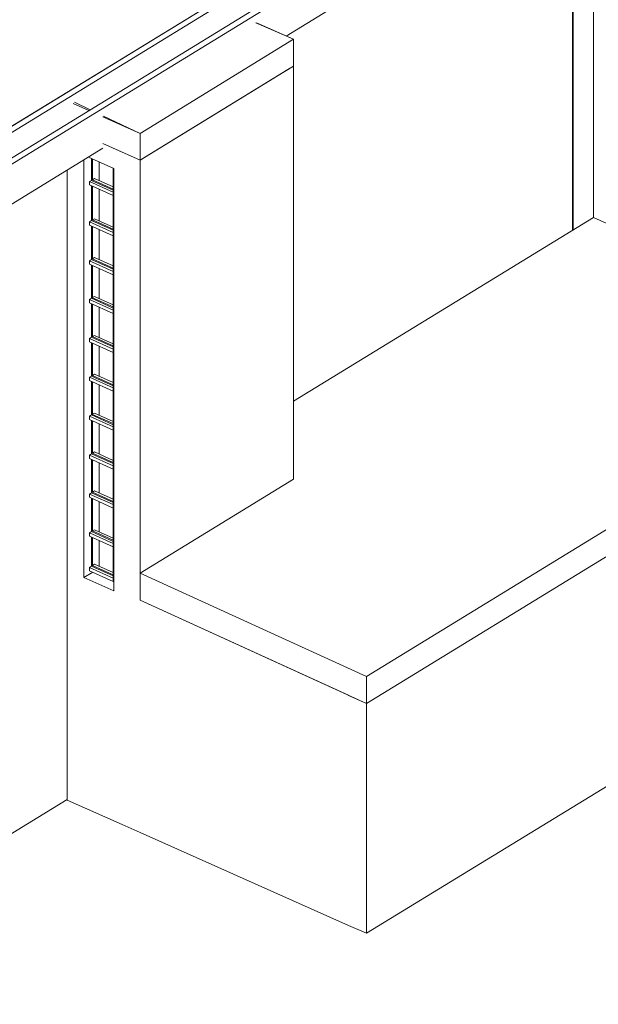
# Model space of a CAD drawing. Units: millimetres. Extents: x -84114 to 130436, y -87311 to 21316.
# Drawn here: x 64441 to 71794, y -38334 to -25812 of the extents above; entities that cross this region are included whole.
import ezdxf

# ---------------------------------------------------------------- set-up
doc = ezdxf.new("R2010")
doc.units = ezdxf.units.MM
for name, color, linetype, lineweight in [('A-GENM', 13, 'Continuous', 9), ('A-GLAZ-CURT', 52, 'Continuous', 9), ('A-GLAZ-CWMG', 51, 'Continuous', 9), ('A-ROOF', 132, 'Continuous', 9), ('A-WALL', 113, 'Continuous', 9), ('S-COLS', 52, 'Continuous', 9)]:
    doc.layers.add(name, color=color, linetype=linetype, lineweight=lineweight)

# ---------------------------------------------------------------- blocks, each defined once
blk = doc.blocks.new('Pilar rectangular hormigón - PLH1_40 x 40 cm-197315-cONJUNTO')
at = {"layer": 'S-COLS', "color": 7}
for p, q in [((-50524, -23626), (-50524, -28326)), ((-50783, -23785), (-50783, -28485))]:
    blk.add_line(p, q, dxfattribs=at)
blk = doc.blocks.new('Panel de sistema - Acristalado-177385-cONJUNTO')
at = {"layer": 'A-GLAZ-CURT', "color": 7}
for p, q in [((-56904, -32392), (-56904, -32761)), ((-56904, -32761), (-56626, -32885))]:
    blk.add_line(p, q, dxfattribs=at)
at = {"layer": 'A-GLAZ-CURT', "color": 47}
for p, q in [((-56891, -32753), (-56891, -32398)), ((-56904, -32761), (-56891, -32753)), ((-56626, -32872), (-56891, -32753))]:
    blk.add_line(p, q, dxfattribs=at)
blk = doc.blocks.new('Montante rectangular - Montante rectangular - 5 x 10 cm-177388-cONJUNTO')
at = {"layer": 'A-GLAZ-CWMG', "color": 7}
for p in [(-56626, -32495), (-56619, -32959)]:
    blk.add_line(p, (-56626, -32955), dxfattribs=at)
blk = doc.blocks.new('Montante rectangular - Montante rectangular - 5 x 10 cm-177389-cONJUNTO')
at = {"layer": 'A-GLAZ-CWMG', "color": 7}
for p, q in [((-56930, -32777), (-56904, -32761)), ((-56930, -32820), (-56930, -32777)), ((-56930, -32777), (-56626, -32913)), ((-56626, -32955), (-56930, -32820)), ((-56626, -32913), (-56626, -32955))]:
    blk.add_line(p, q, dxfattribs=at)
at = {"layer": 'A-GLAZ-CWMG', "color": 47}
for p in [(-56904, -32761), (-56626, -32844)]:
    blk.add_line(p, (-56865, -32737), dxfattribs=at)
blk = doc.blocks.new('Panel de sistema - Acristalado-177390-cONJUNTO')
at = {"layer": 'A-GLAZ-CURT', "color": 7}
for p, q in [((-56904, -31898), (-56904, -32322)), ((-56904, -32322), (-56626, -32446))]:
    blk.add_line(p, q, dxfattribs=at)
at = {"layer": 'A-GLAZ-CURT', "color": 47}
for p, q in [((-56891, -32314), (-56891, -31904)), ((-56904, -32322), (-56891, -32314)), ((-56626, -32432), (-56891, -32314))]:
    blk.add_line(p, q, dxfattribs=at)
blk = doc.blocks.new('Montante rectangular - Montante rectangular - 5 x 10 cm-177392-cONJUNTO')
at = {"layer": 'A-GLAZ-CWMG', "color": 7}
blk.add_line((-56626, -32001), (-56626, -32495), dxfattribs=at)
blk = doc.blocks.new('Panel de sistema - Acristalado-177394-cONJUNTO')
at = {"layer": 'A-GLAZ-CURT', "color": 7}
for p, q in [((-56904, -27925), (-56904, -28366)), ((-56904, -28366), (-56626, -28490))]:
    blk.add_line(p, q, dxfattribs=at)
at = {"layer": 'A-GLAZ-CURT', "color": 47}
for p, q in [((-56891, -28358), (-56891, -27931)), ((-56904, -28366), (-56891, -28358)), ((-56626, -28477), (-56891, -28358))]:
    blk.add_line(p, q, dxfattribs=at)
blk = doc.blocks.new('Montante rectangular - Montante rectangular - 5 x 10 cm-158411-cONJUNTO')
at = {"layer": 'A-GLAZ-CWMG', "color": 7}
blk.add_line((-56626, -28028), (-56626, -28539), dxfattribs=at)
blk = doc.blocks.new('Panel de sistema - Acristalado-177395-cONJUNTO')
at = {"layer": 'A-GLAZ-CURT', "color": 7}
for p, q in [((-56904, -27578), (-56904, -27855)), ((-56904, -27855), (-56626, -27979))]:
    blk.add_line(p, q, dxfattribs=at)
at = {"layer": 'A-GLAZ-CURT', "color": 47}
for p, q in [((-56891, -27847), (-56891, -27584)), ((-56904, -27855), (-56891, -27847)), ((-56626, -27965), (-56891, -27847))]:
    blk.add_line(p, q, dxfattribs=at)
blk = doc.blocks.new('Montante rectangular - Montante rectangular - 5 x 10 cm-177396-cONJUNTO')
at = {"layer": 'A-GLAZ-CWMG', "color": 7}
blk.add_line((-56626, -27702), (-56626, -28028), dxfattribs=at)
blk = doc.blocks.new('Montante rectangular - Montante rectangular - 5 x 10 cm-177397-cONJUNTO')
at = {"layer": 'A-GLAZ-CWMG', "color": 7}
for p, q in [((-56930, -27871), (-56904, -27855)), ((-56930, -27913), (-56930, -27871)), ((-56626, -28006), (-56930, -27871)), ((-56930, -27913), (-56626, -28049)), ((-56626, -28006), (-56626, -28049))]:
    blk.add_line(p, q, dxfattribs=at)
at = {"layer": 'A-GLAZ-CWMG', "color": 47}
for p, q in [((-56904, -27855), (-56865, -27831)), ((-56865, -27831), (-56626, -27938))]:
    blk.add_line(p, q, dxfattribs=at)
blk = doc.blocks.new('Pesebrón1 - Pesebrón-179260-cONJUNTO')
at = {"layer": 'A-GENM', "color": 7}
for p, q in [((-61721, -29496), (-50523, -22630)), ((-50388, -22628), (-61709, -29570)), ((-61411, -29709), (-50084, -22764)), ((-50008, -22798), (-61335, -29743)), ((-54430, -26020), (-49678, -23107)), ((-61653, -30450), (-56757, -27447))]:
    blk.add_line(p, q, dxfattribs=at)
blk = doc.blocks.new('vinculo entorno_rvt-2-cONJUNTO')
at = {"layer": 'A-ROOF', "color": 7}
for p, q in [((-61721, -29496), (-50524, -22630)), ((-54814, -25851), (-54337, -26061)), ((-54337, -26061), (-54807, -25852)), ((-56286, -27257), (-54337, -26061)), ((-54337, -26402), (-54337, -26061)), ((-54406, -26445), (-54337, -26402)), ((-54406, -26445), (-56217, -27555)), ((-57137, -26878), (-56938, -26966)), ((-57121, -26862), (-56922, -26956)), ((-56757, -27047), (-56286, -27257)), ((-56750, -27038), (-56286, -27257)), ((-56286, -27598), (-56286, -27257)), ((-56757, -27388), (-56286, -27598)), ((-56286, -27598), (-56217, -27555)), ((-50524, -28326), (-54337, -30664)), ((-46719, -30064), (-50524, -28326)), ((-53408, -34166), (-46719, -30064)), ((-46719, -30405), (-53408, -34507)), ((-54337, -31656), (-56286, -32851)), ((-56286, -32851), (-53408, -34166)), ((-56286, -33192), (-56286, -32851)), ((-53408, -34507), (-56286, -33192)), ((-53408, -34166), (-53408, -34507))]:
    blk.add_line(p, q, dxfattribs=at)
at = {"layer": 'A-WALL', "color": 7}
for p, q in [((-50789, -28489), (-50789, -23788)), ((-54530, -26521), (-54337, -26402)), ((-54337, -26402), (-54337, -31656)), ((-54530, -26521), (-56286, -27598)), ((-56513, -27497), (-56757, -27388)), ((-56513, -27497), (-56286, -27598)), ((-56999, -32907), (-56999, -27596)), ((-56943, -27561), (-56619, -27705)), ((-56286, -27598), (-56286, -33192)), ((-57213, -27727), (-57213, -35736)), ((-56619, -27705), (-56619, -33076)), ((-46912, -30524), (-53408, -34507)), ((-56888, -32839), (-56999, -32907)), ((-56619, -33076), (-56999, -32907)), ((-53635, -34403), (-56286, -33192)), ((-53408, -37431), (-46912, -33448)), ((-53635, -34406), (-53635, -34403)), ((-53635, -34406), (-53408, -34507)), ((-53408, -34507), (-53408, -37431)), ((-61461, -38334), (-57213, -35729)), ((-57213, -35736), (-56513, -36048)), ((-56286, -36149), (-56513, -36048)), ((-56286, -36149), (-53635, -37330)), ((-53408, -37431), (-53635, -37330))]:
    blk.add_line(p, q, dxfattribs=at)
at = {"layer": 'A-WALL', "color": 47}
for p, q in [((-56806, -27622), (-56806, -27858)), ((-56806, -27969), (-56806, -28369)), ((-56806, -28480), (-56806, -28864)), ((-56806, -28975), (-56806, -29358)), ((-56806, -29469), (-56806, -29852)), ((-56806, -29964), (-56806, -30347)), ((-56806, -30458), (-56806, -30841)), ((-56806, -30953), (-56806, -31336)), ((-56806, -31447), (-56806, -31830)), ((-56806, -31942), (-56806, -32325)), ((-56806, -32436), (-56806, -32764))]:
    blk.add_line(p, q, dxfattribs=at)
at = {"color": 8, "lineweight": 9}
for name, p in [('Pesebrón1 - Pesebrón-179260-cONJUNTO', (0, 0)), ('Pilar rectangular hormigón - PLH1_40 x 40 cm-197315-cONJUNTO', (0, 0)), ('Panel de sistema - Acristalado-177395-cONJUNTO', (0, 0)), ('Montante rectangular - Montante rectangular - 5 x 10 cm-177396-cONJUNTO', (0, 0)), ('Montante rectangular - Montante rectangular - 5 x 10 cm-177397-cONJUNTO', (0, 0)), ('Panel de sistema - Acristalado-177394-cONJUNTO', (0, 0)), ('Montante rectangular - Montante rectangular - 5 x 10 cm-158411-cONJUNTO', (0, 0)), ('Montante rectangular - Montante rectangular - 5 x 10 cm-177397-cONJUNTO', (0, -512)), ('Panel de sistema - Acristalado-177390-cONJUNTO', (0, 3461)), ('Montante rectangular - Montante rectangular - 5 x 10 cm-177392-cONJUNTO', (0, 3461)), ('Montante rectangular - Montante rectangular - 5 x 10 cm-177397-cONJUNTO', (0, -1006)), ('Panel de sistema - Acristalado-177390-cONJUNTO', (0, 2967)), ('Montante rectangular - Montante rectangular - 5 x 10 cm-177392-cONJUNTO', (0, 2967)), ('Montante rectangular - Montante rectangular - 5 x 10 cm-177397-cONJUNTO', (0, -1500)), ('Panel de sistema - Acristalado-177390-cONJUNTO', (0, 2472)), ('Montante rectangular - Montante rectangular - 5 x 10 cm-177392-cONJUNTO', (0, 2472)), ('Montante rectangular - Montante rectangular - 5 x 10 cm-177397-cONJUNTO', (0, -1995)), ('Panel de sistema - Acristalado-177390-cONJUNTO', (0, 1978)), ('Montante rectangular - Montante rectangular - 5 x 10 cm-177392-cONJUNTO', (0, 1978)), ('Montante rectangular - Montante rectangular - 5 x 10 cm-177397-cONJUNTO', (0, -2489)), ('Panel de sistema - Acristalado-177390-cONJUNTO', (0, 1483)), ('Montante rectangular - Montante rectangular - 5 x 10 cm-177392-cONJUNTO', (0, 1483)), ('Montante rectangular - Montante rectangular - 5 x 10 cm-177397-cONJUNTO', (0, -2984)), ('Panel de sistema - Acristalado-177390-cONJUNTO', (0, 989)), ('Montante rectangular - Montante rectangular - 5 x 10 cm-177392-cONJUNTO', (0, 989)), ('Montante rectangular - Montante rectangular - 5 x 10 cm-177397-cONJUNTO', (0, -3478)), ('Panel de sistema - Acristalado-177390-cONJUNTO', (0, 494)), ('Montante rectangular - Montante rectangular - 5 x 10 cm-177392-cONJUNTO', (0, 494)), ('Montante rectangular - Montante rectangular - 5 x 10 cm-177397-cONJUNTO', (0, -3973)), ('Panel de sistema - Acristalado-177390-cONJUNTO', (0, 0)), ('Montante rectangular - Montante rectangular - 5 x 10 cm-177392-cONJUNTO', (0, 0)), ('Montante rectangular - Montante rectangular - 5 x 10 cm-177397-cONJUNTO', (0, -4467)), ('Panel de sistema - Acristalado-177385-cONJUNTO', (0, 0)), ('Montante rectangular - Montante rectangular - 5 x 10 cm-177388-cONJUNTO', (0, 0)), ('Montante rectangular - Montante rectangular - 5 x 10 cm-177389-cONJUNTO', (0, 0))]:
    blk.add_blockref(name, p, dxfattribs=at)

msp = doc.modelspace()

# ---------------------------------------------------------------- block references
at = {"color": 250, "lineweight": 5}
msp.add_blockref('vinculo entorno_rvt-2-cONJUNTO', (122256, 0), dxfattribs=at)

doc.saveas('drawing.dxf')
